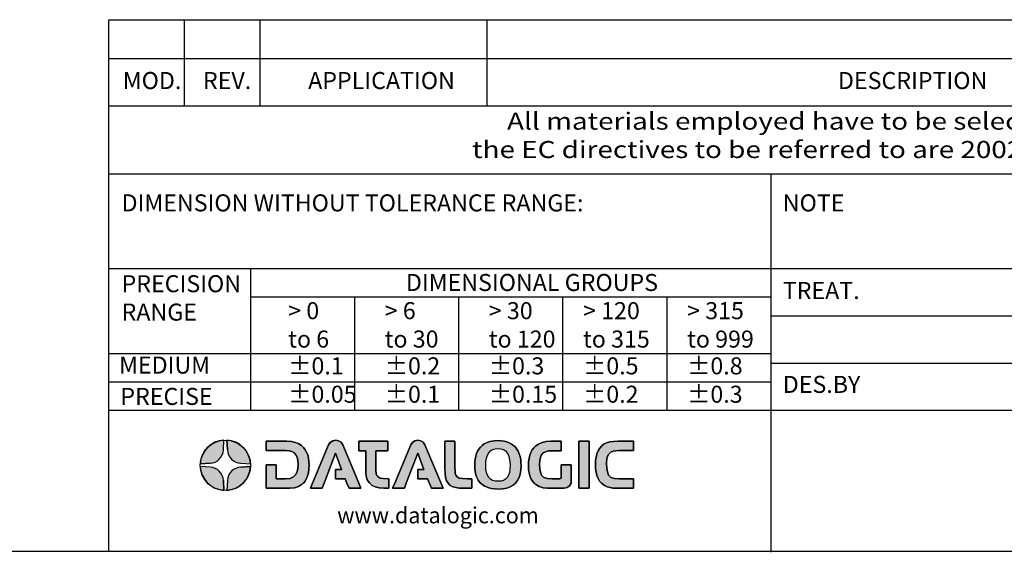
# Model space of a CAD drawing. Units: millimetres. Extents: x -87 to 341, y -67 to 238.
# Drawn here: x 137 to 241, y -54 to 2 of the extents above; entities that cross this region are included whole.
import ezdxf
from ezdxf.enums import TextEntityAlignment as Align

# ---------------------------------------------------------------- set-up
doc = ezdxf.new("R2010")
doc.units = ezdxf.units.MM
doc.header["$LTSCALE"] = 16.335
doc.layers.get('0').update_dxf_attribs({"linetype": 'CONTINUOUS'})
doc.styles.add('Cartiglio', font='arial.ttf', dxfattribs={"width": 0.833, "height": 1.8})
doc.styles.get("Standard").update_dxf_attribs({"font": 'txt', "width": 0.85})

# ---------------------------------------------------------------- blocks, each defined once
blk = doc.blocks.new('A3M')
at = {"linetype": 'Continuous'}
h = blk.add_hatch(color=7, dxfattribs=at)
edge = h.paths.add_edge_path()
edge.add_arc((153.8, -66.95), 2.66, 93.2398, 176.7603)
edge.add_line((151.15, -66.8), (152.18, -66.75))
edge.add_arc((152.1, -65.25), 1.5, 273, 357)
edge.add_line((153.6, -65.33), (153.65, -64.3))
h = blk.add_hatch(color=0, dxfattribs=at)
edge = h.paths.add_edge_path()
edge.add_arc((153.8, -66.95), 2.66, 3.2398, 86.7602)
edge.add_line((153.95, -64.3), (154.01, -65.33))
edge.add_arc((155.51, -65.25), 1.5, 183, 267)
edge.add_line((155.43, -66.75), (156.46, -66.8))
for points in [[(161.56, -64.69), (161.2, -64.54), (160.78, -64.45), (160.28, -64.42), (158.12, -64.42), (158.12, -65.41), (160.17, -65.41), (160.53, -65.43), (160.84, -65.51), (161.08, -65.64), (161.26, -65.84), (161.38, -66.1), (161.45, -66.44), (161.48, -66.86), (161.45, -67.29), (161.37, -67.63), (161.25, -67.92), (161.01, -68.18), (160.64, -68.34), (160.13, -68.39), (159.17, -68.39), (159.17, -66.9), (158.12, -66.9), (158.12, -68.85), (158.12, -69.38), (160.34, -69.39), (160.61, -69.39), (161.1, -69.34), (161.52, -69.21), (161.86, -69), (161.92, -68.95), (161.98, -68.9), (162.04, -68.85), (162.22, -68.62), (162.37, -68.36), (162.49, -68.07), (162.58, -67.74), (162.63, -67.37), (162.65, -66.96), (162.63, -66.57), (162.58, -66.21), (162.5, -65.87), (162.39, -65.57), (162.24, -65.31), (162.07, -65.08), (161.86, -64.88)], [(166.2, -64.79), (166.03, -64.53), (165.77, -64.36), (165.46, -64.3), (165.14, -64.37), (164.88, -64.55), (164.7, -64.81), (163.02, -68.85), (162.79, -69.39), (164.03, -69.39), (164.23, -68.85), (165.45, -65.68), (166.08, -67.4), (165.43, -67.4), (165.43, -68.39), (166.46, -68.39), (166.65, -68.85), (166.88, -69.39), (168.12, -69.39), (167.89, -68.85)], [(170.98, -64.42), (167.92, -64.42), (167.92, -65.42), (168.64, -65.42), (168.64, -67.28), (168.66, -67.84), (168.72, -68.24), (168.83, -68.56), (169.02, -68.83), (169.3, -69.08), (169.64, -69.25), (170.06, -69.35), (170.56, -69.38), (170.92, -69.38), (171.08, -69.38), (171.08, -69.05), (171.08, -68.72), (171.08, -68.39), (171.03, -68.39), (170.48, -68.37), (170.15, -68.31), (169.94, -68.18), (169.8, -68.04), (169.74, -67.85), (169.71, -67.47), (169.69, -67.28), (169.69, -65.42), (170.98, -65.42)], [(174.89, -64.79), (174.72, -64.53), (174.46, -64.36), (174.15, -64.3), (173.83, -64.37), (173.57, -64.55), (173.4, -64.81), (171.71, -68.85), (171.48, -69.39), (172.72, -69.39), (172.92, -68.85), (174.14, -65.68), (174.77, -67.4), (174.15, -67.4), (174.15, -68.39), (175.17, -68.39), (175.57, -69.39), (176.81, -69.39)], [(178.05, -64.42), (177, -64.42), (177, -67.28), (177.02, -67.83), (177.08, -68.26), (177.18, -68.59), (177.36, -68.86), (177.57, -69.08), (177.83, -69.22), (178.14, -69.32), (178.5, -69.37), (178.92, -69.38), (179.28, -69.38), (179.83, -69.38), (179.83, -68.39), (179.4, -68.39), (178.85, -68.37), (178.51, -68.31), (178.3, -68.18), (178.17, -68.02), (178.1, -67.79), (178.07, -67.4), (178.05, -67.28)], [(187.21, -65.85), (187.4, -65.65), (187.64, -65.52), (187.94, -65.44), (188.31, -65.42), (189.3, -65.42), (189.3, -64.42), (188.19, -64.42), (187.69, -64.46), (187.27, -64.56), (186.91, -64.71), (186.61, -64.91), (186.41, -65.1), (186.23, -65.33), (186.09, -65.6), (185.97, -65.9), (185.89, -66.23), (185.84, -66.59), (185.82, -66.99), (185.84, -67.39), (185.89, -67.76), (185.98, -68.08), (186.1, -68.37), (186.25, -68.63), (186.44, -68.85), (186.49, -68.9), (186.55, -68.95), (186.61, -69), (186.95, -69.2), (187.37, -69.33), (187.86, -69.39), (188.14, -69.39), (189.61, -69.39), (189.93, -69.32), (190.18, -69.12), (190.33, -68.85), (190.35, -68.71), (190.35, -66.9), (189.3, -66.9), (189.3, -68.24), (189.28, -68.32), (189.23, -68.37), (189.15, -68.39), (188.34, -68.39), (187.83, -68.36), (187.46, -68.24), (187.22, -67.99), (187.1, -67.7), (187.02, -67.33), (186.99, -66.89), (187.02, -66.46), (187.09, -66.12)], [(192.23, -64.42), (191.17, -64.42), (191.17, -69.39), (192.23, -69.39)], [(194.1, -67.26), (194.07, -66.78), (194.12, -66.21), (194.27, -65.84), (194.53, -65.58), (194.77, -65.48), (195.04, -65.42), (195.38, -65.41), (196.95, -65.41), (196.95, -64.42), (195.26, -64.42), (194.81, -64.44), (194.42, -64.49), (194.08, -64.59), (193.8, -64.72), (193.57, -64.91), (193.37, -65.15), (193.2, -65.43), (193.07, -65.75), (192.97, -66.09), (192.92, -66.47), (192.9, -66.89), (192.92, -67.31), (192.97, -67.69), (193.06, -68.04), (193.19, -68.35), (193.35, -68.62), (193.54, -68.85), (193.72, -69), (193.93, -69.13), (194.15, -69.22), (194.45, -69.32), (194.74, -69.37), (195.21, -69.38), (196.95, -69.38), (196.95, -68.39), (195.42, -68.39), (194.91, -68.36), (194.54, -68.24), (194.3, -67.99), (194.17, -67.66)]]:
    blk.add_hatch(color=7).paths.add_polyline_path(points)
h = blk.add_hatch(color=7)
h.paths.add_polyline_path([(182.95, -64.37), (182.6, -64.35), (182.26, -64.37), (181.95, -64.41), (181.66, -64.48), (181.39, -64.58), (181.16, -64.7), (180.94, -64.85), (180.76, -65.03), (180.6, -65.24), (180.46, -65.47), (180.35, -65.72), (180.26, -66), (180.2, -66.31), (180.16, -66.64), (180.15, -67), (180.16, -67.31), (180.2, -67.63), (180.27, -67.95), (180.38, -68.25), (180.52, -68.53), (180.71, -68.79), (180.95, -69), (181.22, -69.17), (181.54, -69.3), (181.89, -69.4), (182.28, -69.46), (182.68, -69.48), (183.13, -69.46), (183.54, -69.38), (183.89, -69.25), (184.21, -69.07), (184.47, -68.85), (184.68, -68.57), (184.84, -68.26), (184.96, -67.89), (185.03, -67.48), (185.06, -67.03), (185.04, -66.67), (185.01, -66.33), (184.95, -66.02), (184.86, -65.74), (184.75, -65.48), (184.61, -65.25), (184.45, -65.04), (184.26, -64.86), (184.05, -64.71), (183.81, -64.58), (183.55, -64.48), (183.26, -64.41)])
h.paths.add_polyline_path([(182.92, -65.22), (183.18, -65.3), (183.4, -65.44), (183.58, -65.64), (183.72, -65.89), (183.81, -66.19), (183.87, -66.55), (183.89, -66.95), (183.87, -67.36), (183.82, -67.71), (183.72, -68), (183.59, -68.24), (183.41, -68.42), (183.19, -68.55), (182.93, -68.63), (182.62, -68.65), (182.31, -68.63), (182.04, -68.55), (181.81, -68.42), (181.63, -68.24), (181.49, -68.01), (181.4, -67.71), (181.34, -67.36), (181.32, -66.96), (181.34, -66.55), (181.4, -66.19), (181.49, -65.89), (181.63, -65.64), (181.81, -65.44), (182.03, -65.3), (182.3, -65.22), (182.61, -65.19)])
h = blk.add_hatch(color=0, dxfattribs=at)
edge = h.paths.add_edge_path()
edge.add_arc((152.1, -68.65), 1.5, 3, 87)
edge.add_line((152.18, -67.15), (151.15, -67.1))
edge.add_arc((153.8, -66.95), 2.66, 183.2397, 266.7602)
edge.add_line((153.65, -69.6), (153.6, -68.57))
h = blk.add_hatch(color=0, dxfattribs=at)
edge = h.paths.add_edge_path()
edge.add_line((156.46, -67.1), (155.43, -67.15))
edge.add_arc((155.51, -68.65), 1.5, 93, 177)
edge.add_line((154.01, -68.57), (153.95, -69.6))
edge.add_arc((153.8, -66.95), 2.66, 273.2398, 356.7602)
at = {"color": 7, "linetype": 'Continuous'}
for p, q in [((141.48, -76.02), (141.48, -19.87)), ((141.48, -19.87), (331.48, -19.87)), ((149.48, -28.97), (149.48, -19.87)), ((157.48, -28.97), (157.48, -19.87)), ((181.48, -28.97), (181.48, -19.87)), ((141.48, -23.97), (331.48, -23.97)), ((141.48, -28.97), (331.48, -28.97)), ((141.48, -36.15), (331.48, -36.15)), ((211.48, -76.15), (211.48, -36.15)), ((141.48, -46.15), (211.48, -46.15)), ((156.48, -61.15), (156.48, -46.15)), ((211.48, -46.15), (281.48, -46.15)), ((156.48, -49.15), (211.48, -49.15)), ((167.48, -61.15), (167.48, -49.15)), ((178.48, -61.15), (178.48, -49.15)), ((189.48, -61.15), (189.48, -49.15)), ((200.48, -61.15), (200.48, -49.15)), ((211.48, -51.15), (281.48, -51.15)), ((141.48, -55.15), (211.48, -55.15)), ((211.48, -56.15), (331.48, -56.15)), ((141.48, -58.15), (211.48, -58.15)), ((141.48, -61.15), (331.48, -61.15)), ((153.6, -65.33), (153.65, -64.29)), ((153.6, -65.33), (153.65, -64.3)), ((154.01, -65.33), (153.95, -64.29)), ((153.95, -64.3), (154.01, -65.33)), ((158.12, -65.41), (158.12, -64.42)), ((158.12, -64.42), (160.28, -64.42)), ((158.12, -64.42), (158.12, -65.41)), ((160.28, -64.42), (158.12, -64.42)), ((160.28, -64.42), (160.78, -64.45)), ((160.78, -64.45), (160.28, -64.42)), ((160.78, -64.45), (161.2, -64.54)), ((161.2, -64.54), (160.78, -64.45)), ((164.88, -64.55), (165.14, -64.37)), ((165.14, -64.37), (164.88, -64.55)), ((165.14, -64.37), (165.46, -64.3)), ((165.46, -64.3), (165.14, -64.37)), ((165.46, -64.3), (165.77, -64.36)), ((165.77, -64.36), (165.46, -64.3)), ((165.77, -64.36), (166.03, -64.53)), ((166.03, -64.53), (165.77, -64.36)), ((167.92, -65.42), (167.92, -64.42)), ((167.92, -64.42), (170.98, -64.42)), ((170.98, -64.42), (167.92, -64.42)), ((167.92, -64.42), (167.92, -65.42)), ((170.98, -64.42), (170.98, -65.42)), ((170.98, -65.42), (170.98, -64.42)), ((173.57, -64.55), (173.83, -64.37)), ((173.83, -64.37), (173.57, -64.55)), ((173.83, -64.37), (174.15, -64.3)), ((174.15, -64.3), (173.83, -64.37)), ((174.15, -64.3), (174.46, -64.36)), ((174.46, -64.36), (174.15, -64.3)), ((174.46, -64.36), (174.72, -64.53)), ((174.72, -64.53), (174.46, -64.36)), ((177, -67.28), (177, -64.42)), ((177, -64.42), (178.05, -64.42)), ((178.05, -64.42), (177, -64.42)), ((177, -64.42), (177, -67.28)), ((178.05, -64.42), (178.05, -67.28)), ((178.05, -67.28), (178.05, -64.42)), ((181.39, -64.58), (181.66, -64.48)), ((181.66, -64.48), (181.39, -64.58)), ((181.66, -64.48), (181.95, -64.41)), ((181.95, -64.41), (181.66, -64.48)), ((181.95, -64.41), (182.26, -64.37)), ((182.26, -64.37), (181.95, -64.41)), ((182.26, -64.37), (182.6, -64.35)), ((182.6, -64.35), (182.26, -64.37)), ((182.6, -64.35), (182.95, -64.37)), ((182.95, -64.37), (182.6, -64.35)), ((182.95, -64.37), (183.26, -64.41)), ((183.26, -64.41), (182.95, -64.37)), ((183.26, -64.41), (183.55, -64.48)), ((183.55, -64.48), (183.26, -64.41)), ((183.55, -64.48), (183.81, -64.58)), ((183.81, -64.58), (183.55, -64.48)), ((187.27, -64.56), (187.69, -64.46)), ((187.69, -64.46), (187.27, -64.56)), ((187.69, -64.46), (188.19, -64.42)), ((188.19, -64.42), (187.69, -64.46)), ((188.19, -64.42), (189.3, -64.42)), ((189.3, -64.42), (188.19, -64.42)), ((189.3, -64.42), (189.3, -65.42)), ((189.3, -65.42), (189.3, -64.42)), ((191.17, -69.39), (191.17, -64.42)), ((191.17, -64.42), (192.23, -64.42)), ((192.23, -64.42), (191.17, -64.42)), ((191.17, -64.42), (191.17, -69.39)), ((192.23, -64.42), (192.23, -69.39)), ((192.23, -69.39), (192.23, -64.42)), ((194.08, -64.59), (194.42, -64.49)), ((194.42, -64.49), (194.08, -64.59)), ((194.42, -64.49), (194.81, -64.44)), ((194.81, -64.44), (194.42, -64.49)), ((194.81, -64.44), (195.26, -64.42)), ((195.26, -64.42), (194.81, -64.44)), ((195.26, -64.42), (196.95, -64.42)), ((196.95, -64.42), (195.26, -64.42)), ((196.95, -64.42), (196.95, -65.41)), ((196.95, -65.41), (196.95, -64.42)), ((160.17, -65.41), (158.12, -65.41)), ((158.12, -65.41), (160.17, -65.41)), ((160.53, -65.43), (160.17, -65.41)), ((160.17, -65.41), (160.53, -65.43)), ((160.84, -65.51), (160.53, -65.43)), ((160.53, -65.43), (160.84, -65.51)), ((161.08, -65.64), (160.84, -65.51)), ((160.84, -65.51), (161.08, -65.64)), ((161.2, -64.54), (161.56, -64.69)), ((161.56, -64.69), (161.2, -64.54)), ((161.56, -64.69), (161.86, -64.88)), ((161.86, -64.88), (161.56, -64.69)), ((161.86, -64.88), (162.07, -65.08)), ((162.07, -65.08), (161.86, -64.88)), ((162.07, -65.08), (162.24, -65.31)), ((162.24, -65.31), (162.07, -65.08)), ((162.24, -65.31), (162.39, -65.57)), ((162.39, -65.57), (162.24, -65.31)), ((163.02, -68.85), (164.7, -64.81)), ((164.7, -64.81), (163.02, -68.85)), ((164.7, -64.81), (164.88, -64.55)), ((164.88, -64.55), (164.7, -64.81)), ((166.03, -64.53), (166.2, -64.79)), ((166.2, -64.79), (166.03, -64.53)), ((166.2, -64.79), (167.89, -68.85)), ((167.89, -68.85), (166.2, -64.79)), ((168.64, -65.42), (167.92, -65.42)), ((167.92, -65.42), (168.64, -65.42)), ((168.64, -67.28), (168.64, -65.42)), ((168.64, -65.42), (168.64, -67.28)), ((170.98, -65.42), (169.69, -65.42)), ((169.69, -65.42), (169.69, -67.28)), ((169.69, -65.42), (170.98, -65.42)), ((169.69, -67.28), (169.69, -65.42)), ((171.71, -68.85), (173.4, -64.81)), ((173.4, -64.81), (171.71, -68.85)), ((173.4, -64.81), (173.57, -64.55)), ((173.57, -64.55), (173.4, -64.81)), ((174.72, -64.53), (174.89, -64.79)), ((174.89, -64.79), (174.72, -64.53)), ((174.89, -64.79), (176.81, -69.39)), ((176.81, -69.39), (174.89, -64.79)), ((180.35, -65.72), (180.46, -65.47)), ((180.46, -65.47), (180.35, -65.72)), ((180.46, -65.47), (180.6, -65.24)), ((180.6, -65.24), (180.46, -65.47)), ((180.6, -65.24), (180.76, -65.03)), ((180.76, -65.03), (180.6, -65.24)), ((180.76, -65.03), (180.94, -64.85)), ((180.94, -64.85), (180.76, -65.03)), ((180.94, -64.85), (181.16, -64.7)), ((181.16, -64.7), (180.94, -64.85)), ((181.16, -64.7), (181.39, -64.58)), ((181.39, -64.58), (181.16, -64.7)), ((181.63, -65.64), (181.81, -65.44)), ((181.63, -65.64), (181.81, -65.44)), ((181.81, -65.44), (182.03, -65.3)), ((181.81, -65.44), (182.03, -65.3)), ((182.03, -65.3), (182.3, -65.22)), ((182.03, -65.3), (182.3, -65.22)), ((182.3, -65.22), (182.61, -65.19)), ((182.3, -65.22), (182.61, -65.19)), ((182.61, -65.19), (182.92, -65.22)), ((182.61, -65.19), (182.92, -65.22)), ((182.92, -65.22), (183.18, -65.3)), ((182.92, -65.22), (183.18, -65.3)), ((183.18, -65.3), (183.4, -65.44)), ((183.18, -65.3), (183.4, -65.44)), ((183.4, -65.44), (183.58, -65.64)), ((183.4, -65.44), (183.58, -65.64)), ((183.81, -64.58), (184.05, -64.71)), ((184.05, -64.71), (183.81, -64.58)), ((184.05, -64.71), (184.26, -64.86)), ((184.26, -64.86), (184.05, -64.71)), ((184.26, -64.86), (184.45, -65.04)), ((184.45, -65.04), (184.26, -64.86)), ((184.45, -65.04), (184.61, -65.25)), ((184.61, -65.25), (184.45, -65.04)), ((184.61, -65.25), (184.75, -65.48)), ((184.75, -65.48), (184.61, -65.25)), ((184.75, -65.48), (184.86, -65.74)), ((184.86, -65.74), (184.75, -65.48)), ((186.09, -65.6), (186.23, -65.33)), ((186.23, -65.33), (186.09, -65.6)), ((186.23, -65.33), (186.41, -65.1)), ((186.41, -65.1), (186.23, -65.33)), ((186.41, -65.1), (186.61, -64.91)), ((186.61, -64.91), (186.41, -65.1)), ((186.61, -64.91), (186.91, -64.71)), ((186.91, -64.71), (186.61, -64.91)), ((186.91, -64.71), (187.27, -64.56)), ((187.27, -64.56), (186.91, -64.71)), ((187.64, -65.52), (187.4, -65.65)), ((187.4, -65.65), (187.64, -65.52)), ((187.94, -65.44), (187.64, -65.52)), ((187.64, -65.52), (187.94, -65.44)), ((188.31, -65.42), (187.94, -65.44)), ((187.94, -65.44), (188.31, -65.42)), ((189.3, -65.42), (188.31, -65.42)), ((188.31, -65.42), (189.3, -65.42)), ((193.07, -65.75), (193.2, -65.43)), ((193.2, -65.43), (193.07, -65.75)), ((193.2, -65.43), (193.37, -65.15)), ((193.37, -65.15), (193.2, -65.43)), ((193.37, -65.15), (193.57, -64.91)), ((193.57, -64.91), (193.37, -65.15)), ((193.57, -64.91), (193.8, -64.72)), ((193.8, -64.72), (193.57, -64.91)), ((193.8, -64.72), (194.08, -64.59)), ((194.08, -64.59), (193.8, -64.72)), ((194.77, -65.48), (194.53, -65.58)), ((194.53, -65.58), (194.77, -65.48)), ((195.04, -65.42), (194.77, -65.48)), ((194.77, -65.48), (195.04, -65.42)), ((195.38, -65.41), (195.04, -65.42)), ((195.04, -65.42), (195.38, -65.41)), ((196.95, -65.41), (195.38, -65.41)), ((195.38, -65.41), (196.95, -65.41)), ((161.26, -65.84), (161.08, -65.64)), ((161.08, -65.64), (161.26, -65.84)), ((161.38, -66.1), (161.26, -65.84)), ((161.26, -65.84), (161.38, -66.1)), ((161.45, -66.44), (161.38, -66.1)), ((161.38, -66.1), (161.45, -66.44)), ((161.48, -66.86), (161.45, -66.44)), ((161.45, -66.44), (161.48, -66.86)), ((162.39, -65.57), (162.5, -65.87)), ((162.5, -65.87), (162.39, -65.57)), ((162.5, -65.87), (162.58, -66.21)), ((162.58, -66.21), (162.5, -65.87)), ((162.58, -66.21), (162.63, -66.57)), ((162.63, -66.57), (162.58, -66.21)), ((162.63, -66.57), (162.65, -66.96)), ((162.65, -66.96), (162.63, -66.57)), ((165.45, -65.68), (164.23, -68.85)), ((164.23, -68.85), (165.45, -65.68)), ((166.08, -67.4), (165.45, -65.68)), ((165.45, -65.68), (166.08, -67.4)), ((174.14, -65.68), (172.92, -68.85)), ((172.92, -68.85), (174.14, -65.68)), ((174.77, -67.4), (174.14, -65.68)), ((174.14, -65.68), (174.77, -67.4)), ((180.16, -66.64), (180.2, -66.31)), ((180.2, -66.31), (180.16, -66.64)), ((180.2, -66.31), (180.26, -66)), ((180.26, -66), (180.2, -66.31)), ((180.26, -66), (180.35, -65.72)), ((180.35, -65.72), (180.26, -66)), ((181.32, -66.96), (181.34, -66.55)), ((181.32, -66.96), (181.34, -66.55)), ((181.34, -66.55), (181.4, -66.19)), ((181.34, -66.55), (181.4, -66.19)), ((181.4, -66.19), (181.49, -65.89)), ((181.4, -66.19), (181.49, -65.89)), ((181.49, -65.89), (181.63, -65.64)), ((181.49, -65.89), (181.63, -65.64)), ((183.58, -65.64), (183.72, -65.89)), ((183.58, -65.64), (183.72, -65.89)), ((183.72, -65.89), (183.81, -66.19)), ((183.72, -65.89), (183.81, -66.19)), ((183.81, -66.19), (183.87, -66.55)), ((183.81, -66.19), (183.87, -66.55)), ((183.87, -66.55), (183.89, -66.95)), ((183.87, -66.55), (183.89, -66.95)), ((184.86, -65.74), (184.95, -66.02)), ((184.95, -66.02), (184.86, -65.74)), ((184.95, -66.02), (185.01, -66.33)), ((185.01, -66.33), (184.95, -66.02)), ((185.01, -66.33), (185.04, -66.67)), ((185.04, -66.67), (185.01, -66.33)), ((185.82, -66.99), (185.84, -66.59)), ((185.84, -66.59), (185.82, -66.99)), ((185.84, -66.59), (185.89, -66.23)), ((185.89, -66.23), (185.84, -66.59)), ((185.89, -66.23), (185.97, -65.9)), ((185.97, -65.9), (185.89, -66.23)), ((185.97, -65.9), (186.09, -65.6)), ((186.09, -65.6), (185.97, -65.9)), ((187.02, -66.46), (186.99, -66.89)), ((186.99, -66.89), (187.02, -66.46)), ((187.09, -66.12), (187.02, -66.46)), ((187.02, -66.46), (187.09, -66.12)), ((187.21, -65.85), (187.09, -66.12)), ((187.09, -66.12), (187.21, -65.85)), ((187.4, -65.65), (187.21, -65.85)), ((187.21, -65.85), (187.4, -65.65)), ((192.9, -66.89), (192.92, -66.47)), ((192.92, -66.47), (192.9, -66.89)), ((192.92, -66.47), (192.97, -66.09)), ((192.97, -66.09), (192.92, -66.47)), ((192.97, -66.09), (193.07, -65.75)), ((193.07, -65.75), (192.97, -66.09)), ((194.12, -66.21), (194.07, -66.78)), ((194.07, -66.78), (194.12, -66.21)), ((194.27, -65.84), (194.12, -66.21)), ((194.12, -66.21), (194.27, -65.84)), ((194.53, -65.58), (194.27, -65.84)), ((194.27, -65.84), (194.53, -65.58)), ((152.18, -66.75), (151.15, -66.8)), ((151.15, -66.8), (152.18, -66.75)), ((152.18, -67.15), (151.15, -67.1)), ((152.18, -67.15), (151.15, -67.1)), ((155.43, -66.75), (156.46, -66.8)), ((155.43, -66.75), (156.46, -66.8)), ((155.43, -67.15), (156.46, -67.1)), ((156.46, -67.1), (155.43, -67.15)), ((158.12, -68.85), (158.12, -66.9)), ((158.12, -66.9), (159.17, -66.9)), ((158.12, -66.9), (158.12, -68.85)), ((159.17, -66.9), (158.12, -66.9)), ((159.17, -66.9), (159.17, -68.39)), ((159.17, -68.39), (159.17, -66.9)), ((161.25, -67.92), (161.37, -67.63)), ((161.37, -67.63), (161.25, -67.92)), ((161.37, -67.63), (161.45, -67.29)), ((161.45, -67.29), (161.37, -67.63)), ((161.45, -67.29), (161.48, -66.86)), ((161.48, -66.86), (161.45, -67.29)), ((162.63, -67.37), (162.58, -67.74)), ((162.58, -67.74), (162.63, -67.37)), ((162.65, -66.96), (162.63, -67.37)), ((162.63, -67.37), (162.65, -66.96)), ((165.43, -68.39), (165.43, -67.4)), ((165.43, -67.4), (166.08, -67.4)), ((165.43, -67.4), (165.43, -68.39)), ((166.08, -67.4), (165.43, -67.4)), ((168.66, -67.84), (168.64, -67.28)), ((168.64, -67.28), (168.66, -67.84)), ((169.69, -67.28), (169.71, -67.47)), ((169.71, -67.47), (169.69, -67.28)), ((169.71, -67.47), (169.74, -67.85)), ((169.74, -67.85), (169.71, -67.47)), ((174.15, -68.39), (174.15, -67.4)), ((174.15, -67.4), (174.77, -67.4)), ((174.15, -67.4), (174.15, -68.39)), ((174.77, -67.4), (174.15, -67.4)), ((177.02, -67.83), (177, -67.28)), ((177, -67.28), (177.02, -67.83)), ((178.05, -67.28), (178.07, -67.4)), ((178.07, -67.4), (178.05, -67.28)), ((178.07, -67.4), (178.1, -67.79)), ((178.1, -67.79), (178.07, -67.4)), ((180.15, -67), (180.16, -66.64)), ((180.16, -66.64), (180.15, -67)), ((180.16, -67.31), (180.15, -67)), ((180.15, -67), (180.15, -67)), ((180.15, -67), (180.16, -67.31)), ((180.2, -67.63), (180.16, -67.31)), ((180.16, -67.31), (180.2, -67.63)), ((180.27, -67.95), (180.2, -67.63)), ((180.2, -67.63), (180.27, -67.95)), ((181.34, -67.36), (181.32, -66.96)), ((181.34, -67.36), (181.32, -66.96)), ((181.4, -67.71), (181.34, -67.36)), ((181.4, -67.71), (181.34, -67.36)), ((183.87, -67.36), (183.82, -67.71)), ((183.87, -67.36), (183.82, -67.71)), ((183.89, -66.95), (183.87, -67.36)), ((183.89, -66.95), (183.87, -67.36)), ((185.03, -67.48), (184.96, -67.89)), ((184.96, -67.89), (185.03, -67.48)), ((185.06, -67.03), (185.03, -67.48)), ((185.03, -67.48), (185.06, -67.03)), ((185.04, -66.67), (185.06, -67.03)), ((185.06, -67.03), (185.04, -66.67)), ((185.84, -67.39), (185.82, -66.99)), ((185.82, -66.99), (185.84, -67.39)), ((185.89, -67.76), (185.84, -67.39)), ((185.84, -67.39), (185.89, -67.76)), ((186.99, -66.89), (187.02, -67.33)), ((187.02, -67.33), (186.99, -66.89)), ((187.02, -67.33), (187.1, -67.7)), ((187.1, -67.7), (187.02, -67.33)), ((189.3, -68.24), (189.3, -66.9)), ((189.3, -66.9), (190.35, -66.9)), ((189.3, -66.9), (189.3, -68.24)), ((190.35, -66.9), (189.3, -66.9)), ((190.35, -66.9), (190.35, -68.71)), ((190.35, -68.71), (190.35, -66.9)), ((192.92, -67.31), (192.9, -66.89)), ((192.9, -66.89), (192.92, -67.31)), ((192.97, -67.69), (192.92, -67.31)), ((192.92, -67.31), (192.97, -67.69)), ((194.07, -66.78), (194.1, -67.26)), ((194.1, -67.26), (194.07, -66.78)), ((194.1, -67.26), (194.17, -67.66)), ((194.17, -67.66), (194.1, -67.26)), ((153.6, -68.57), (153.65, -69.61)), ((153.65, -69.6), (153.6, -68.57)), ((154.01, -68.57), (153.95, -69.61)), ((154.01, -68.57), (153.95, -69.6)), ((159.17, -68.39), (160.13, -68.39)), ((160.13, -68.39), (159.17, -68.39)), ((160.13, -68.39), (160.64, -68.34)), ((160.64, -68.34), (160.13, -68.39)), ((160.64, -68.34), (161.01, -68.18)), ((161.01, -68.18), (160.64, -68.34)), ((161.01, -68.18), (161.25, -67.92)), ((161.25, -67.92), (161.01, -68.18)), ((162.22, -68.62), (162.04, -68.85)), ((162.04, -68.85), (162.22, -68.62)), ((162.37, -68.36), (162.22, -68.62)), ((162.22, -68.62), (162.37, -68.36)), ((162.49, -68.07), (162.37, -68.36)), ((162.37, -68.36), (162.49, -68.07)), ((162.58, -67.74), (162.49, -68.07)), ((162.49, -68.07), (162.58, -67.74)), ((166.46, -68.39), (165.43, -68.39)), ((165.43, -68.39), (166.46, -68.39)), ((166.65, -68.85), (166.46, -68.39)), ((166.46, -68.39), (166.65, -68.85)), ((168.72, -68.24), (168.66, -67.84)), ((168.66, -67.84), (168.72, -68.24)), ((168.83, -68.56), (168.72, -68.24)), ((168.72, -68.24), (168.83, -68.56)), ((169.02, -68.83), (168.83, -68.56)), ((168.83, -68.56), (169.02, -68.83)), ((169.74, -67.85), (169.8, -68.04)), ((169.8, -68.04), (169.74, -67.85)), ((169.8, -68.04), (169.94, -68.18)), ((169.94, -68.18), (169.8, -68.04)), ((169.94, -68.18), (170.15, -68.31)), ((170.15, -68.31), (169.94, -68.18)), ((170.15, -68.31), (170.48, -68.37)), ((170.48, -68.37), (170.15, -68.31)), ((170.48, -68.37), (171.03, -68.39)), ((171.03, -68.39), (170.48, -68.37)), ((171.03, -68.39), (171.08, -68.39)), ((171.08, -68.39), (171.03, -68.39)), ((171.08, -68.39), (171.08, -68.72)), ((171.08, -68.72), (171.08, -68.39)), ((175.17, -68.39), (174.15, -68.39)), ((174.15, -68.39), (175.17, -68.39)), ((175.57, -69.39), (175.17, -68.39)), ((175.17, -68.39), (175.57, -69.39)), ((177.08, -68.26), (177.02, -67.83)), ((177.02, -67.83), (177.08, -68.26)), ((177.18, -68.59), (177.08, -68.26)), ((177.08, -68.26), (177.18, -68.59)), ((177.36, -68.86), (177.18, -68.59)), ((177.18, -68.59), (177.36, -68.86)), ((178.1, -67.79), (178.17, -68.02)), ((178.17, -68.02), (178.1, -67.79)), ((178.17, -68.02), (178.3, -68.18)), ((178.3, -68.18), (178.17, -68.02)), ((178.3, -68.18), (178.51, -68.31)), ((178.51, -68.31), (178.3, -68.18)), ((178.51, -68.31), (178.85, -68.37)), ((178.85, -68.37), (178.51, -68.31)), ((178.85, -68.37), (179.4, -68.39)), ((179.4, -68.39), (178.85, -68.37)), ((179.4, -68.39), (179.83, -68.39)), ((179.83, -68.39), (179.4, -68.39)), ((179.83, -68.39), (179.83, -69.38)), ((179.83, -69.38), (179.83, -68.39)), ((180.38, -68.25), (180.27, -67.95)), ((180.27, -67.95), (180.38, -68.25)), ((180.52, -68.53), (180.38, -68.25)), ((180.38, -68.25), (180.52, -68.53)), ((180.71, -68.79), (180.52, -68.53)), ((180.52, -68.53), (180.71, -68.79)), ((181.49, -68.01), (181.4, -67.71)), ((181.49, -68.01), (181.4, -67.71)), ((181.63, -68.24), (181.49, -68.01)), ((181.63, -68.24), (181.49, -68.01)), ((181.81, -68.42), (181.63, -68.24)), ((181.81, -68.42), (181.63, -68.24)), ((182.04, -68.55), (181.81, -68.42)), ((182.04, -68.55), (181.81, -68.42)), ((182.31, -68.63), (182.04, -68.55)), ((182.31, -68.63), (182.04, -68.55)), ((182.62, -68.65), (182.31, -68.63)), ((182.62, -68.65), (182.31, -68.63)), ((182.93, -68.63), (182.62, -68.65)), ((182.93, -68.63), (182.62, -68.65)), ((183.19, -68.55), (182.93, -68.63)), ((183.19, -68.55), (182.93, -68.63)), ((183.41, -68.42), (183.19, -68.55)), ((183.41, -68.42), (183.19, -68.55)), ((183.59, -68.24), (183.41, -68.42)), ((183.59, -68.24), (183.41, -68.42)), ((183.72, -68), (183.59, -68.24)), ((183.72, -68), (183.59, -68.24)), ((183.82, -67.71), (183.72, -68)), ((183.82, -67.71), (183.72, -68)), ((184.68, -68.57), (184.47, -68.85)), ((184.47, -68.85), (184.68, -68.57)), ((184.84, -68.26), (184.68, -68.57)), ((184.68, -68.57), (184.84, -68.26)), ((184.96, -67.89), (184.84, -68.26)), ((184.84, -68.26), (184.96, -67.89)), ((185.98, -68.08), (185.89, -67.76)), ((185.89, -67.76), (185.98, -68.08)), ((186.1, -68.37), (185.98, -68.08)), ((185.98, -68.08), (186.1, -68.37)), ((186.25, -68.63), (186.1, -68.37)), ((186.1, -68.37), (186.25, -68.63)), ((186.44, -68.85), (186.25, -68.63)), ((186.25, -68.63), (186.44, -68.85)), ((187.1, -67.7), (187.22, -67.99)), ((187.22, -67.99), (187.1, -67.7)), ((187.22, -67.99), (187.46, -68.24)), ((187.46, -68.24), (187.22, -67.99)), ((187.46, -68.24), (187.83, -68.36)), ((187.83, -68.36), (187.46, -68.24)), ((187.83, -68.36), (188.34, -68.39)), ((188.34, -68.39), (187.83, -68.36)), ((188.34, -68.39), (189.15, -68.39)), ((189.15, -68.39), (188.34, -68.39)), ((189.15, -68.39), (189.23, -68.37)), ((189.23, -68.37), (189.15, -68.39)), ((189.23, -68.37), (189.28, -68.32)), ((189.28, -68.32), (189.23, -68.37)), ((189.28, -68.32), (189.3, -68.24)), ((189.3, -68.24), (189.28, -68.32)), ((193.06, -68.04), (192.97, -67.69)), ((192.97, -67.69), (193.06, -68.04)), ((193.19, -68.35), (193.06, -68.04)), ((193.06, -68.04), (193.19, -68.35)), ((193.35, -68.62), (193.19, -68.35)), ((193.19, -68.35), (193.35, -68.62)), ((193.54, -68.85), (193.35, -68.62)), ((193.35, -68.62), (193.54, -68.85)), ((194.17, -67.66), (194.3, -67.99)), ((194.3, -67.99), (194.17, -67.66)), ((194.3, -67.99), (194.54, -68.24)), ((194.54, -68.24), (194.3, -67.99)), ((194.54, -68.24), (194.91, -68.36)), ((194.91, -68.36), (194.54, -68.24)), ((194.91, -68.36), (195.42, -68.39)), ((195.42, -68.39), (194.91, -68.36)), ((195.42, -68.39), (196.95, -68.39)), ((196.95, -68.39), (195.42, -68.39)), ((196.95, -68.39), (196.95, -69.38)), ((196.95, -69.38), (196.95, -68.39)), ((158.12, -69.38), (158.12, -68.85)), ((158.12, -68.85), (158.12, -69.38)), ((160.34, -69.39), (158.12, -69.38)), ((158.12, -69.38), (160.34, -69.39)), ((160.61, -69.39), (160.34, -69.39)), ((160.34, -69.39), (160.61, -69.39)), ((161.1, -69.34), (160.61, -69.39)), ((160.61, -69.39), (161.1, -69.34)), ((161.52, -69.21), (161.1, -69.34)), ((161.1, -69.34), (161.52, -69.21)), ((161.86, -69), (161.52, -69.21)), ((161.52, -69.21), (161.86, -69)), ((161.92, -68.95), (161.86, -69)), ((161.86, -69), (161.92, -68.95)), ((161.98, -68.9), (161.92, -68.95)), ((161.92, -68.95), (161.98, -68.9)), ((162.04, -68.85), (161.98, -68.9)), ((161.98, -68.9), (162.04, -68.85)), ((162.79, -69.39), (163.02, -68.85)), ((163.02, -68.85), (162.79, -69.39)), ((164.03, -69.39), (162.79, -69.39)), ((162.79, -69.39), (164.03, -69.39)), ((164.23, -68.85), (164.03, -69.39)), ((164.03, -69.39), (164.23, -68.85)), ((166.88, -69.39), (166.65, -68.85)), ((166.65, -68.85), (166.88, -69.39)), ((168.12, -69.39), (166.88, -69.39)), ((166.88, -69.39), (168.12, -69.39)), ((167.89, -68.85), (168.12, -69.39)), ((168.12, -69.39), (167.89, -68.85)), ((169.3, -69.08), (169.02, -68.83)), ((169.02, -68.83), (169.3, -69.08)), ((169.64, -69.25), (169.3, -69.08)), ((169.3, -69.08), (169.64, -69.25)), ((170.06, -69.35), (169.64, -69.25)), ((169.64, -69.25), (170.06, -69.35)), ((170.56, -69.38), (170.06, -69.35)), ((170.06, -69.35), (170.56, -69.38)), ((170.92, -69.38), (170.56, -69.38)), ((170.56, -69.38), (170.92, -69.38)), ((171.08, -69.38), (170.92, -69.38)), ((170.92, -69.38), (171.08, -69.38)), ((171.08, -68.72), (171.08, -69.05)), ((171.08, -69.05), (171.08, -68.72)), ((171.08, -69.05), (171.08, -69.38)), ((171.08, -69.38), (171.08, -69.05)), ((171.48, -69.39), (171.71, -68.85)), ((171.71, -68.85), (171.48, -69.39)), ((172.72, -69.39), (171.48, -69.39)), ((171.48, -69.39), (172.72, -69.39)), ((172.92, -68.85), (172.72, -69.39)), ((172.72, -69.39), (172.92, -68.85)), ((176.81, -69.39), (175.57, -69.39)), ((175.57, -69.39), (176.81, -69.39)), ((177.57, -69.08), (177.36, -68.86)), ((177.36, -68.86), (177.57, -69.08)), ((177.83, -69.22), (177.57, -69.08)), ((177.57, -69.08), (177.83, -69.22)), ((178.14, -69.32), (177.83, -69.22)), ((177.83, -69.22), (178.14, -69.32)), ((178.5, -69.37), (178.14, -69.32)), ((178.14, -69.32), (178.5, -69.37)), ((178.92, -69.38), (178.5, -69.37)), ((178.5, -69.37), (178.92, -69.38)), ((179.28, -69.38), (178.92, -69.38)), ((178.92, -69.38), (179.28, -69.38)), ((179.83, -69.38), (179.28, -69.38)), ((179.28, -69.38), (179.83, -69.38)), ((180.95, -69), (180.71, -68.79)), ((180.71, -68.79), (180.95, -69)), ((181.22, -69.17), (180.95, -69)), ((180.95, -69), (181.22, -69.17)), ((181.54, -69.3), (181.22, -69.17)), ((181.22, -69.17), (181.54, -69.3)), ((181.89, -69.4), (181.54, -69.3)), ((181.54, -69.3), (181.89, -69.4)), ((182.28, -69.46), (181.89, -69.4)), ((181.89, -69.4), (182.28, -69.46)), ((182.68, -69.48), (182.28, -69.46)), ((182.28, -69.46), (182.68, -69.48)), ((183.13, -69.46), (182.68, -69.48)), ((182.68, -69.48), (183.13, -69.46)), ((183.54, -69.38), (183.13, -69.46)), ((183.13, -69.46), (183.54, -69.38)), ((183.89, -69.25), (183.54, -69.38)), ((183.54, -69.38), (183.89, -69.25)), ((184.21, -69.07), (183.89, -69.25)), ((183.89, -69.25), (184.21, -69.07)), ((184.47, -68.85), (184.21, -69.07)), ((184.21, -69.07), (184.47, -68.85)), ((186.49, -68.9), (186.44, -68.85)), ((186.44, -68.85), (186.49, -68.9)), ((186.55, -68.95), (186.49, -68.9)), ((186.49, -68.9), (186.55, -68.95)), ((186.61, -69), (186.55, -68.95)), ((186.55, -68.95), (186.61, -69)), ((186.95, -69.2), (186.61, -69)), ((186.61, -69), (186.95, -69.2)), ((187.37, -69.33), (186.95, -69.2)), ((186.95, -69.2), (187.37, -69.33)), ((187.86, -69.39), (187.37, -69.33)), ((187.37, -69.33), (187.86, -69.39)), ((188.14, -69.39), (187.86, -69.39)), ((187.86, -69.39), (188.14, -69.39)), ((189.61, -69.39), (188.14, -69.39)), ((188.14, -69.39), (189.61, -69.39)), ((189.93, -69.32), (189.61, -69.39)), ((189.61, -69.39), (189.93, -69.32)), ((190.18, -69.12), (189.93, -69.32)), ((189.93, -69.32), (190.18, -69.12)), ((190.33, -68.85), (190.18, -69.12)), ((190.18, -69.12), (190.33, -68.85)), ((190.35, -68.71), (190.33, -68.85)), ((190.33, -68.85), (190.35, -68.71)), ((192.23, -69.39), (191.17, -69.39)), ((191.17, -69.39), (192.23, -69.39)), ((193.72, -69), (193.54, -68.85)), ((193.54, -68.85), (193.72, -69)), ((193.93, -69.13), (193.72, -69)), ((193.72, -69), (193.93, -69.13)), ((194.15, -69.22), (193.93, -69.13)), ((193.93, -69.13), (194.15, -69.22)), ((194.45, -69.32), (194.15, -69.22)), ((194.15, -69.22), (194.45, -69.32)), ((194.74, -69.37), (194.45, -69.32)), ((194.45, -69.32), (194.74, -69.37)), ((195.21, -69.38), (194.74, -69.37)), ((194.74, -69.37), (195.21, -69.38)), ((196.95, -69.38), (195.21, -69.38)), ((195.21, -69.38), (196.95, -69.38)), ((-68.52, -76.02), (331.48, -76.02))]:
    blk.add_line(p, q, dxfattribs=at)
blk.add_circle((153.8, -66.95), 2.66, dxfattribs=at)
for centre, radius, start, end in [((153.8, -66.95), 2.66, 93.2398, 176.7603), ((153.8, -66.95), 2.66, 3.2398, 86.7602), ((152.1, -65.25), 1.5, 273, 357), ((152.1, -65.25), 1.5, 273, 357), ((155.51, -65.25), 1.5, 183, 267), ((155.51, -65.25), 1.5, 183, 267), ((153.8, -66.95), 2.66, 183.2397, 266.7602), ((152.1, -68.65), 1.5, 3, 87), ((152.1, -68.65), 1.5, 3, 87), ((153.8, -66.95), 2.66, 273.2398, 356.7602), ((155.51, -68.65), 1.5, 93, 177), ((155.51, -68.65), 1.5, 93, 177)]:
    blk.add_arc(centre, radius, start, end, dxfattribs=at)
at = {"color": 7, "linetype": 'Continuous', "width": 1.2}
for s, p in [('All materials employed have to be selected among RoHS compliant materials:', (236.76, -29.69)), ('the EC directives to be referred to are 2002/95/EC and correlated subsequent ones. ', (236.76, -32.69))]:
    blk.add_text(s, height=1.8, dxfattribs=at).set_placement(p, align=Align.TOP_CENTER)
at = {"color": 7, "linetype": 'Continuous', "width": 0.980353}
blk.add_text('www.datalogic.com', height=1.7, dxfattribs=at).set_placement((176.27, -72.24), align=Align.MIDDLE_CENTER)
at = {"color": 0, "linetype": 'ByBlock', "char_height": 1.8, "attachment_point": 1, "style": 'Cartiglio'}
for s, insert in [('MOD.', (142.96, -25.4)), ('REV.', (151.43, -25.4)), ('APPLICATION', (162.55, -25.4)), ('DESCRIPTION', (218.54, -25.4)), ('DIMENSION WITHOUT TOLERANCE RANGE:', (142.83, -38.33)), ('NOTE', (212.71, -38.33)), ('DIMENSIONAL GROUPS', (172.88, -46.74)), ('PRECISION\\PRANGE', (142.83, -46.87)), ('TREAT.', (212.71, -47.59)), ('> 0\\Pto 6', (160.44, -49.72)), ('> 6\\Pto 30', (170.64, -49.72)), ('> 30\\Pto 120', (181.64, -49.72)), ('> 120\\Pto 315', (191.6, -49.72)), ('> 315\\Pto 999', (202.6, -49.72)), ('MEDIUM', (142.57, -55.47)), ('±0.1\\P±0.05', (160.44, -55.55)), ('±0.2\\P±0.1', (170.64, -55.55)), ('±0.3\\P±0.15', (181.64, -55.55)), ('±0.5\\P±0.2', (191.6, -55.55)), ('±0.8\\P±0.3', (202.6, -55.55)), ('DES.BY', (212.71, -57.51)), ('PRECISE', (142.7, -58.78))]:
    blk.add_mtext(s, dxfattribs=dict(at, insert=insert))

msp = doc.modelspace()

# ---------------------------------------------------------------- block references
msp.add_blockref('A3M', (4.778, 21.789))

doc.saveas('drawing.dxf')
